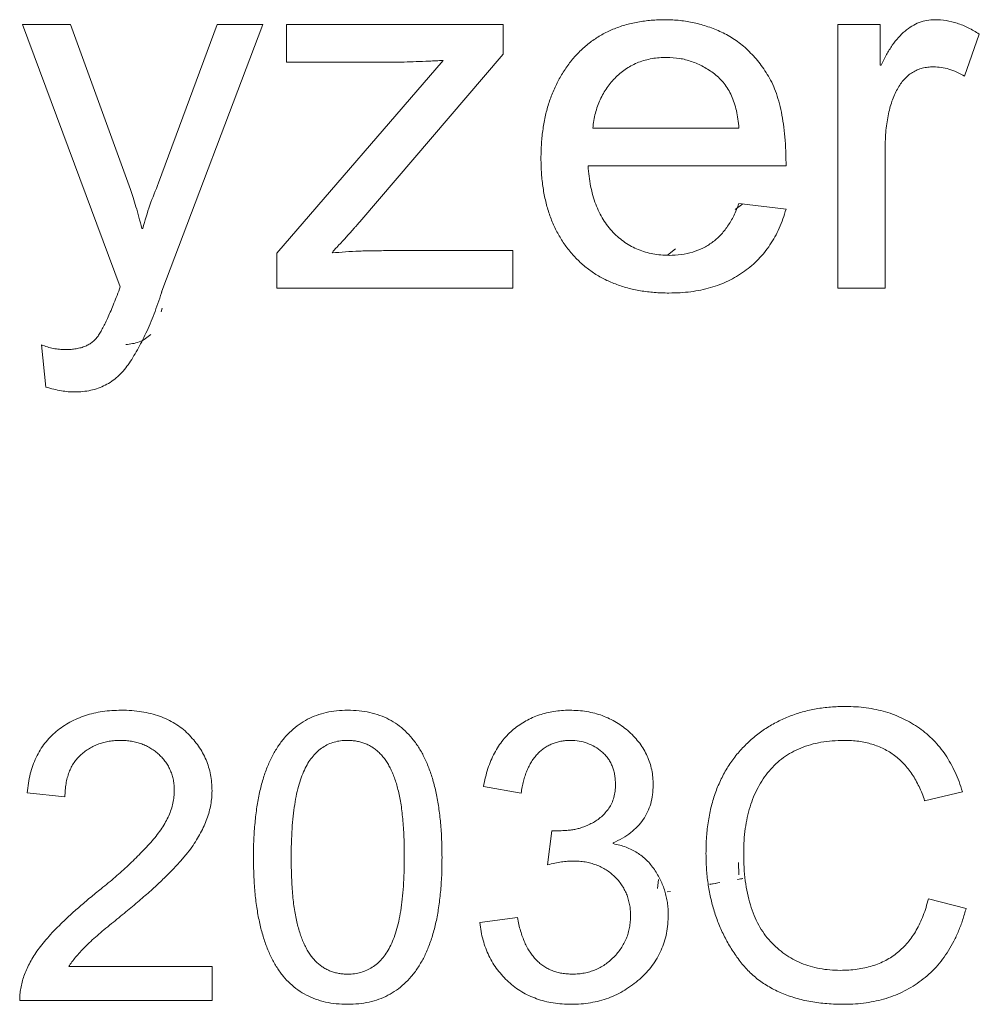
# Model space of a CAD drawing. Units: millimetres. Extents: x 2 to 278, y 1 to 215.
# Drawn here: x 59 to 62, y 182 to 184 of the extents above; entities that cross this region are included whole.
import ezdxf

# ---------------------------------------------------------------- set-up
doc = ezdxf.new("R2010")
doc.units = ezdxf.units.MM

msp = doc.modelspace()

# ---------------------------------------------------------------- linework, layer by layer
at = {"color": 7, "linetype": 'Continuous', "lineweight": 0}
for p, q in [((59.4613, 183.9604), (59.5716, 183.9604)), ((59.6859, 183.3578), (59.4613, 183.9604)), ((59.5716, 183.9604), (59.7094, 183.5816)), ((59.774, 183.5965), (59.9086, 183.9604)), ((60.0133, 183.9604), (59.7816, 183.3481)), ((59.9086, 183.9604), (60.0133, 183.9604)), ((60.0674, 183.9604), (60.5652, 183.9604)), ((60.0674, 183.8739), (60.0674, 183.9604)), ((60.5652, 183.9604), (60.5652, 183.8919)), ((61.3336, 183.9604), (61.431, 183.9604)), ((61.3336, 183.3544), (61.3336, 183.9604)), ((61.431, 183.9604), (61.431, 183.8666)), ((61.6583, 183.9381), (61.6246, 183.8414)), ((60.0457, 183.4349), (60.4272, 183.8777)), ((60.3126, 183.8739), (60.0674, 183.8739)), ((60.5652, 183.8919), (60.236, 183.5074)), ((61.431, 183.8666), (61.4332, 183.8666)), ((60.7708, 183.7223), (61.1063, 183.7223)), ((61.4418, 183.6689), (61.4418, 183.3544)), ((61.2146, 183.6358), (60.76, 183.6358)), ((61.1152, 183.5481), (61.0977, 183.5353)), ((61.1063, 183.5492), (61.2146, 183.5363)), ((59.7353, 183.4917), (59.7375, 183.4917)), ((60.9609, 183.4448), (60.9421, 183.4308)), ((60.0457, 183.3544), (60.0457, 183.4349)), ((60.3033, 183.441), (60.5869, 183.441)), ((60.5869, 183.441), (60.5869, 183.3544)), ((60.5869, 183.3544), (60.0457, 183.3544)), ((61.4418, 183.3544), (61.3336, 183.3544)), ((59.7801, 183.3005), (59.7817, 183.3086)), ((59.5148, 183.1276), (59.5046, 183.2245)), ((60.6064, 182.195), (60.5198, 182.2102)), ((59.5588, 182.1864), (59.4722, 182.1957)), ((61.6194, 182.1983), (61.5328, 182.1777)), ((60.667, 182.0305), (60.6764, 182.1084)), ((60.8177, 182.0808), (60.8177, 182.0791)), ((61.1062, 182.0072), (61.1053, 182.0357)), ((60.9218, 181.9967), (60.9197, 181.9764)), ((60.9417, 181.9683), (60.9491, 181.9696)), ((61.5415, 181.9526), (61.6281, 181.9305)), ((60.5112, 181.8979), (60.5978, 181.9093)), ((59.5675, 181.7967), (59.8965, 181.7967)), ((59.8965, 181.7967), (59.8965, 181.7188)), ((59.8965, 181.7188), (59.4549, 181.7188))]:
    msp.add_line(p, q, dxfattribs=at)
for points, knots in [([(60.6518, 183.6528), (60.652, 183.6644), (60.6524, 183.687), (60.6561, 183.7201), (60.6617, 183.7515), (60.6701, 183.7812), (60.6806, 183.8093), (60.6934, 183.8357), (60.7087, 183.8604), (60.7263, 183.8833), (60.746, 183.9039), (60.7678, 183.922), (60.7915, 183.9373), (60.8171, 183.9498), (60.8447, 183.9596), (60.8742, 183.9661), (60.9055, 183.9706), (60.927, 183.971), (60.9381, 183.9713)], [0, 0, 0, 0, 0.0716673, 0.1401929, 0.2059132, 0.2694086, 0.330994, 0.3916235, 0.4512511, 0.5107927, 0.5698525, 0.627919, 0.6857761, 0.7445292, 0.8042028, 0.8665829, 0.9314619, 1, 1, 1, 1]), ([(60.9381, 183.9713), (60.9491, 183.9709), (60.9711, 183.9701), (61.0037, 183.9648), (61.0357, 183.9557), (61.0616, 183.9453), (61.0818, 183.9351), (61.0964, 183.926), (61.1105, 183.9159), (61.1239, 183.9043), (61.1366, 183.8914), (61.1491, 183.8776), (61.1608, 183.8623), (61.1718, 183.8456), (61.1821, 183.8273), (61.191, 183.8067), (61.1981, 183.7837), (61.2042, 183.7585), (61.2088, 183.731), (61.2122, 183.7013), (61.2142, 183.6693), (61.2144, 183.6472), (61.2146, 183.6358)], [0, 0, 0, 0, 0.066804, 0.133326, 0.200136, 0.26797, 0.302541, 0.337094, 0.372124, 0.407777, 0.444539, 0.48209, 0.52088, 0.561102, 0.603361, 0.648407, 0.696868, 0.749299, 0.80553, 0.865777, 0.930553, 1, 1, 1, 1]), ([(61.4332, 183.8666), (61.4371, 183.8748), (61.4446, 183.8907), (61.4578, 183.912), (61.4719, 183.9302), (61.487, 183.9451), (61.503, 183.9569), (61.52, 183.9651), (61.538, 183.9703), (61.5504, 183.9709), (61.5567, 183.9713)], [0, 0, 0, 0, 0.159563, 0.305621, 0.438314, 0.560982, 0.675331, 0.783771, 0.891135, 1, 1, 1, 1]), ([(61.5567, 183.9713), (61.5652, 183.9709), (61.5824, 183.9701), (61.608, 183.9634), (61.6337, 183.9531), (61.6499, 183.9432), (61.6583, 183.9381)], [0, 0, 0, 0, 0.234875, 0.47602, 0.728767, 1, 1, 1, 1]), ([(60.4272, 183.8777), (60.4164, 183.8771), (60.3957, 183.876), (60.3657, 183.8749), (60.3383, 183.8739), (60.3209, 183.8739), (60.3126, 183.8739)], [0, 0, 0, 0, 0.283369, 0.542978, 0.783334, 1, 1, 1, 1]), ([(60.9408, 183.8847), (60.935, 183.8846), (60.9236, 183.8844), (60.9069, 183.8821), (60.8911, 183.8785), (60.876, 183.8737), (60.8617, 183.8672), (60.8483, 183.8593), (60.8355, 183.8502), (60.8238, 183.8395), (60.813, 183.8279), (60.8033, 183.8153), (60.7948, 183.8019), (60.7875, 183.7876), (60.7813, 183.7725), (60.7767, 183.7565), (60.7728, 183.7398), (60.7715, 183.7282), (60.7708, 183.7223)], [0, 0, 0, 0, 0.067068, 0.131391, 0.193426, 0.254331, 0.314319, 0.3738, 0.433932, 0.495208, 0.556442, 0.617219, 0.678051, 0.739451, 0.801917, 0.865735, 0.931721, 1, 1, 1, 1]), ([(61.1063, 183.7223), (61.1057, 183.7293), (61.1045, 183.7427), (61.101, 183.7621), (61.0958, 183.7799), (61.0898, 183.7965), (61.0818, 183.8112), (61.0729, 183.8248), (61.0622, 183.8365), (61.0466, 183.8501), (61.0253, 183.8637), (60.9983, 183.8759), (60.9699, 183.8833), (60.9505, 183.8842), (60.9408, 183.8847)], [0, 0, 0, 0, 0.0809058, 0.1567309, 0.2281627, 0.2960723, 0.3604465, 0.4226746, 0.4833535, 0.5440888, 0.6618408, 0.7757453, 0.887118, 1, 1, 1, 1]), ([(61.5533, 183.863), (61.5488, 183.8629), (61.5401, 183.8625), (61.5275, 183.8601), (61.5157, 183.8563), (61.5048, 183.8505), (61.4947, 183.8433), (61.4855, 183.8343), (61.4771, 183.8239), (61.4698, 183.8118), (61.4632, 183.7984), (61.4574, 183.7836), (61.4525, 183.7677), (61.4487, 183.7503), (61.4455, 183.7318), (61.4433, 183.712), (61.4422, 183.6908), (61.442, 183.6763), (61.4418, 183.6689)], [0, 0, 0, 0, 0.053489, 0.104381, 0.153528, 0.201586, 0.251466, 0.302124, 0.354995, 0.411438, 0.470971, 0.534089, 0.601208, 0.671204, 0.746635, 0.826182, 0.910781, 1, 1, 1, 1]), ([(61.6246, 183.8414), (61.6187, 183.8447), (61.6071, 183.8511), (61.589, 183.8579), (61.5711, 183.8622), (61.5592, 183.8628), (61.5533, 183.863)], [0, 0, 0, 0, 0.270733, 0.524714, 0.766169, 1, 1, 1, 1]), ([(60.9457, 183.3435), (60.9345, 183.3438), (60.9126, 183.3443), (60.8807, 183.3483), (60.8507, 183.3546), (60.8227, 183.3639), (60.7962, 183.3752), (60.772, 183.3898), (60.7496, 183.4066), (60.7292, 183.4261), (60.7109, 183.4477), (60.6951, 183.4715), (60.6817, 183.4971), (60.6706, 183.5246), (60.6622, 183.554), (60.6562, 183.5853), (60.6524, 183.6184), (60.652, 183.6412), (60.6518, 183.6528)], [0, 0, 0, 0, 0.069647, 0.13588, 0.198846, 0.259558, 0.318748, 0.376923, 0.434344, 0.49272, 0.551286, 0.609771, 0.669366, 0.730407, 0.793382, 0.858946, 0.927571, 1, 1, 1, 1]), ([(60.76, 183.6358), (60.7606, 183.6277), (60.7618, 183.6119), (60.7656, 183.5891), (60.7706, 183.5677), (60.7773, 183.5478), (60.7849, 183.5293), (60.7943, 183.5123), (60.805, 183.4967), (60.8172, 183.4828), (60.8304, 183.4704), (60.8445, 183.4597), (60.8594, 183.4505), (60.8752, 183.4431), (60.8918, 183.4372), (60.9091, 183.4332), (60.9272, 183.4306), (60.9396, 183.4303), (60.9459, 183.4301)], [0, 0, 0, 0, 0.07846, 0.153199, 0.223972, 0.291361, 0.356006, 0.418367, 0.478844, 0.538883, 0.597257, 0.654195, 0.710611, 0.766828, 0.822992, 0.880248, 0.939286, 1, 1, 1, 1]), ([(59.7094, 183.5816), (59.7115, 183.5755), (59.7161, 183.5623), (59.7221, 183.541), (59.7289, 183.5172), (59.7331, 183.5005), (59.7353, 183.4917)], [0, 0, 0, 0, 0.209581, 0.446726, 0.709173, 1, 1, 1, 1]), ([(59.7375, 183.4917), (59.7426, 183.5097), (59.7527, 183.5454), (59.7669, 183.5796), (59.774, 183.5965)], [0, 0, 0, 0, 0.505985, 1, 1, 1, 1]), ([(61.2146, 183.5363), (61.2122, 183.5287), (61.2077, 183.5139), (61.1992, 183.4925), (61.1892, 183.4727), (61.178, 183.454), (61.1653, 183.4368), (61.1513, 183.4208), (61.1359, 183.4063), (61.1192, 183.3932), (61.1012, 183.3815), (61.0822, 183.3713), (61.0622, 183.3626), (61.0409, 183.3558), (61.0187, 183.3501), (60.9953, 183.3462), (60.9709, 183.3441), (60.9542, 183.3437), (60.9457, 183.3435)], [0, 0, 0, 0, 0.066356, 0.129835, 0.192041, 0.252123, 0.311819, 0.370947, 0.429317, 0.488745, 0.548381, 0.608291, 0.668904, 0.730932, 0.795087, 0.860589, 0.928763, 1, 1, 1, 1]), ([(60.9459, 183.4301), (60.9554, 183.4304), (60.9737, 183.4311), (61, 183.4369), (61.024, 183.4459), (61.0455, 183.4593), (61.0647, 183.4762), (61.0813, 183.497), (61.0955, 183.5216), (61.1026, 183.5397), (61.1063, 183.5492)], [0, 0, 0, 0, 0.132313, 0.255321, 0.373247, 0.488627, 0.606104, 0.728475, 0.858416, 1, 1, 1, 1]), ([(60.236, 183.5074), (60.235, 183.5062), (60.2329, 183.5035), (60.2288, 183.4991), (60.2241, 183.4936), (60.2182, 183.487), (60.2114, 183.4796), (60.2037, 183.471), (60.195, 183.4615), (60.1888, 183.4548), (60.1856, 183.4513)], [0, 0, 0, 0, 0.060556, 0.138358, 0.236821, 0.351104, 0.487546, 0.638313, 0.81124, 1, 1, 1, 1]), ([(60.1856, 183.4513), (60.1828, 183.4485), (60.1779, 183.4438), (60.174, 183.4382), (60.1724, 183.4359)], [0, 0, 0, 0, 0.57704, 1, 1, 1, 1]), ([(60.1724, 183.4359), (60.1825, 183.4366), (60.2033, 183.4382), (60.2353, 183.44), (60.2688, 183.4407), (60.2916, 183.4409), (60.3033, 183.441)], [0, 0, 0, 0, 0.232921, 0.477195, 0.732824, 1, 1, 1, 1]), ([(59.5597, 183.2137), (59.5641, 183.2138), (59.5725, 183.2139), (59.5845, 183.2155), (59.5956, 183.2178), (59.6056, 183.2212), (59.6145, 183.2256), (59.6224, 183.2311), (59.6293, 183.2374), (59.6351, 183.2449), (59.6405, 183.2538), (59.6461, 183.264), (59.652, 183.2758), (59.6582, 183.2892), (59.6649, 183.3041), (59.6716, 183.3206), (59.6787, 183.3386), (59.6834, 183.3512), (59.6859, 183.3578)], [0, 0, 0, 0, 0.062382, 0.120319, 0.174146, 0.224579, 0.271644, 0.317007, 0.361118, 0.405495, 0.454236, 0.50967, 0.573027, 0.643647, 0.72157, 0.80651, 0.899565, 1, 1, 1, 1]), ([(59.7806, 183.3441), (59.7778, 183.3358), (59.7724, 183.3195), (59.7636, 183.2958), (59.7544, 183.2733), (59.7452, 183.2519), (59.7353, 183.232), (59.7254, 183.2131), (59.7148, 183.1956), (59.7044, 183.1791), (59.6929, 183.1643), (59.6803, 183.1514), (59.6666, 183.1405), (59.6515, 183.1317), (59.6353, 183.1246), (59.618, 183.1198), (59.5995, 183.1169), (59.5869, 183.1165), (59.5804, 183.1163)], [0, 0, 0, 0, 0.080251, 0.15744, 0.231631, 0.302688, 0.370645, 0.435616, 0.498195, 0.557976, 0.615047, 0.669503, 0.722859, 0.775689, 0.829167, 0.883975, 0.940482, 1, 1, 1, 1]), ([(59.7816, 183.3481), (59.7814, 183.3476), (59.7809, 183.3463), (59.7807, 183.3449), (59.7806, 183.3441)], [0, 0, 0, 0, 0.382782, 1, 1, 1, 1]), ([(59.6983, 183.2253), (59.7088, 183.2264), (59.7249, 183.2282), (59.744, 183.2381), (59.7521, 183.2452), (59.7559, 183.2486)], [0, 0, 0, 0, 0.4924821, 0.7597322, 1, 1, 1, 1]), ([(59.5046, 183.2245), (59.5093, 183.2228), (59.5184, 183.2196), (59.5323, 183.2162), (59.5461, 183.2141), (59.5552, 183.2138), (59.5597, 183.2137)], [0, 0, 0, 0, 0.262275, 0.514994, 0.760168, 1, 1, 1, 1]), ([(59.5804, 183.1163), (59.5756, 183.1164), (59.5656, 183.1167), (59.55, 183.1191), (59.5328, 183.1226), (59.5209, 183.1259), (59.5148, 183.1276)], [0, 0, 0, 0, 0.212949, 0.44823, 0.711936, 1, 1, 1, 1]), ([(59.4722, 182.1957), (59.473, 182.2031), (59.4745, 182.2178), (59.4789, 182.2389), (59.4848, 182.2587), (59.4924, 182.277), (59.5015, 182.2942), (59.5124, 182.3097), (59.5248, 182.3241), (59.5388, 182.3369), (59.554, 182.3484), (59.5703, 182.3583), (59.5876, 182.3667), (59.6058, 182.3737), (59.6251, 182.3789), (59.6453, 182.3827), (59.6665, 182.385), (59.681, 182.3853), (59.6884, 182.3855)], [0, 0, 0, 0, 0.070085, 0.137236, 0.201132, 0.26315, 0.322954, 0.382026, 0.440615, 0.499701, 0.559325, 0.618554, 0.678147, 0.738605, 0.8007, 0.864629, 0.930799, 1, 1, 1, 1]), ([(59.6884, 182.3855), (59.6964, 182.3854), (59.7119, 182.3851), (59.7345, 182.3824), (59.7558, 182.3783), (59.7758, 182.3724), (59.7943, 182.3646), (59.8115, 182.3552), (59.8274, 182.3443), (59.8417, 182.3315), (59.8544, 182.3176), (59.8659, 182.3032), (59.8751, 182.2877), (59.8832, 182.2717), (59.889, 182.2549), (59.8934, 182.2374), (59.896, 182.2192), (59.8963, 182.2068), (59.8965, 182.2006)], [0, 0, 0, 0, 0.076662, 0.148987, 0.21826, 0.284681, 0.348513, 0.410697, 0.472296, 0.533623, 0.594277, 0.652895, 0.710208, 0.767123, 0.824078, 0.88119, 0.939775, 1, 1, 1, 1]), ([(59.9917, 182.0474), (59.9918, 182.0612), (59.992, 182.0879), (59.9949, 182.1266), (59.999, 182.1626), (60.0053, 182.1958), (60.013, 182.2264), (60.0226, 182.2542), (60.034, 182.2793), (60.0471, 182.3018), (60.0619, 182.3215), (60.0783, 182.3387), (60.0961, 182.3532), (60.1156, 182.3652), (60.1366, 182.3742), (60.159, 182.3807), (60.1829, 182.3847), (60.1994, 182.3852), (60.2079, 182.3855)], [0, 0, 0, 0, 0.091428, 0.176775, 0.25681, 0.331277, 0.400689, 0.465497, 0.52592, 0.583096, 0.637286, 0.689049, 0.739809, 0.789557, 0.839726, 0.890773, 0.944058, 1, 1, 1, 1]), ([(60.2079, 182.3855), (60.2167, 182.3852), (60.2337, 182.3847), (60.2584, 182.3808), (60.2814, 182.3741), (60.3029, 182.3649), (60.3225, 182.3529), (60.3404, 182.3382), (60.3566, 182.3209), (60.3712, 182.3009), (60.3837, 182.2782), (60.3948, 182.253), (60.4041, 182.2252), (60.4116, 182.1946), (60.4175, 182.1616), (60.4216, 182.1259), (60.4242, 182.0875), (60.4245, 182.0611), (60.4246, 182.0474)], [0, 0, 0, 0, 0.057838, 0.112416, 0.164807, 0.215748, 0.265995, 0.316356, 0.368175, 0.422309, 0.478962, 0.539212, 0.603614, 0.672649, 0.746469, 0.825317, 0.909767, 1, 1, 1, 1]), ([(60.5198, 182.2102), (60.5212, 182.2173), (60.5239, 182.2312), (60.5299, 182.2511), (60.5364, 182.2698), (60.5447, 182.2869), (60.5538, 182.3029), (60.5645, 182.3172), (60.576, 182.3304), (60.5889, 182.342), (60.6027, 182.3522), (60.6172, 182.361), (60.6322, 182.3688), (60.648, 182.3747), (60.6644, 182.3797), (60.6815, 182.383), (60.6992, 182.3851), (60.7113, 182.3854), (60.7174, 182.3855)], [0, 0, 0, 0, 0.074787, 0.146633, 0.214618, 0.279675, 0.342759, 0.404109, 0.463882, 0.523619, 0.582915, 0.640879, 0.698836, 0.757273, 0.815676, 0.875558, 0.937024, 1, 1, 1, 1]), ([(60.7174, 182.3855), (60.7241, 182.3853), (60.7373, 182.385), (60.7566, 182.3827), (60.7751, 182.3787), (60.7927, 182.3734), (60.8094, 182.3663), (60.8254, 182.3577), (60.8404, 182.3475), (60.8546, 182.336), (60.8673, 182.3232), (60.8787, 182.3098), (60.8882, 182.2955), (60.8959, 182.2805), (60.9021, 182.2649), (60.9064, 182.2485), (60.9091, 182.2314), (60.9093, 182.2197), (60.9095, 182.2138)], [0, 0, 0, 0, 0.070235, 0.137594, 0.203089, 0.267151, 0.330048, 0.392636, 0.455731, 0.519656, 0.582935, 0.643782, 0.703219, 0.761571, 0.819735, 0.878684, 0.938235, 1, 1, 1, 1]), ([(61.0307, 182.0566), (61.0309, 182.0695), (61.0314, 182.0946), (61.0356, 182.1311), (61.0426, 182.1655), (61.0525, 182.1977), (61.0651, 182.2278), (61.0806, 182.2557), (61.0989, 182.2815), (61.1199, 182.305), (61.1432, 182.3258), (61.168, 182.3443), (61.1948, 182.3595), (61.2228, 182.3724), (61.2527, 182.3821), (61.284, 182.3891), (61.317, 182.3934), (61.3395, 182.3939), (61.351, 182.3941)], [0, 0, 0, 0, 0.073481, 0.143253, 0.209806, 0.273705, 0.335487, 0.395927, 0.455984, 0.515835, 0.575495, 0.634091, 0.692387, 0.750966, 0.810367, 0.871378, 0.934244, 1, 1, 1, 1]), ([(61.351, 182.3941), (61.3591, 182.394), (61.3751, 182.3937), (61.3986, 182.3913), (61.4212, 182.3874), (61.443, 182.382), (61.4638, 182.375), (61.4837, 182.3663), (61.5027, 182.3561), (61.5208, 182.3445), (61.5378, 182.3313), (61.5535, 182.3167), (61.5679, 182.3005), (61.5809, 182.2829), (61.5926, 182.2638), (61.603, 182.2433), (61.6121, 182.2214), (61.617, 182.2061), (61.6194, 182.1983)], [0, 0, 0, 0, 0.067801, 0.133242, 0.197052, 0.259139, 0.319973, 0.38033, 0.440121, 0.500063, 0.559627, 0.619293, 0.679287, 0.740125, 0.801979, 0.865789, 0.931786, 1, 1, 1, 1]), ([(59.6864, 182.3162), (59.682, 182.3161), (59.6733, 182.3159), (59.6606, 182.3144), (59.6484, 182.3118), (59.6367, 182.3083), (59.6256, 182.3037), (59.6151, 182.2979), (59.6051, 182.2913), (59.5956, 182.2838), (59.587, 182.2751), (59.5795, 182.2654), (59.5731, 182.2547), (59.568, 182.2429), (59.564, 182.2302), (59.561, 182.2165), (59.5592, 182.2017), (59.559, 182.1916), (59.5588, 182.1864)], [0, 0, 0, 0, 0.064488, 0.126062, 0.186541, 0.245613, 0.303978, 0.361647, 0.420002, 0.478942, 0.537989, 0.597039, 0.657479, 0.719297, 0.784173, 0.852137, 0.92366, 1, 1, 1, 1]), ([(59.8099, 182.2011), (59.8098, 182.2052), (59.8096, 182.2132), (59.8079, 182.2249), (59.8053, 182.2362), (59.8013, 182.2467), (59.7964, 182.2569), (59.7903, 182.2664), (59.7832, 182.2755), (59.775, 182.2838), (59.7659, 182.2913), (59.7563, 182.298), (59.7461, 182.3037), (59.7352, 182.3083), (59.7238, 182.3118), (59.7119, 182.3144), (59.6993, 182.3159), (59.6908, 182.3161), (59.6864, 182.3162)], [0, 0, 0, 0, 0.064485, 0.127348, 0.187764, 0.247329, 0.306233, 0.366402, 0.426546, 0.488803, 0.551307, 0.613056, 0.674585, 0.736806, 0.799746, 0.864187, 0.930509, 1, 1, 1, 1]), ([(60.2072, 182.3162), (60.202, 182.3161), (60.1918, 182.3157), (60.1771, 182.3127), (60.1634, 182.3077), (60.1507, 182.3005), (60.1389, 182.2915), (60.1283, 182.2803), (60.1186, 182.2673), (60.1101, 182.252), (60.1025, 182.2347), (60.096, 182.215), (60.0904, 182.193), (60.0861, 182.1685), (60.0826, 182.1416), (60.0801, 182.1124), (60.0786, 182.0807), (60.0784, 182.0588), (60.0783, 182.0474)], [0, 0, 0, 0, 0.046982, 0.091927, 0.135408, 0.178858, 0.223064, 0.26892, 0.317611, 0.369657, 0.426257, 0.488671, 0.556815, 0.631841, 0.713276, 0.801698, 0.897225, 1, 1, 1, 1]), ([(60.338, 182.0474), (60.338, 182.0554), (60.3379, 182.0711), (60.3372, 182.0939), (60.3362, 182.1154), (60.3345, 182.1356), (60.3325, 182.1544), (60.3301, 182.1719), (60.3271, 182.1881), (60.3237, 182.2031), (60.32, 182.217), (60.3156, 182.2299), (60.3109, 182.2419), (60.3058, 182.253), (60.3001, 182.2631), (60.2941, 182.2725), (60.2873, 182.2808), (60.2803, 182.2883), (60.2729, 182.295), (60.2648, 182.3006), (60.2564, 182.3054), (60.2474, 182.3093), (60.2381, 182.3125), (60.2282, 182.3146), (60.2179, 182.316), (60.2108, 182.3162), (60.2072, 182.3162)], [0, 0, 0, 0, 0.072169, 0.140714, 0.205257, 0.26586, 0.32254, 0.375346, 0.424806, 0.47054, 0.513422, 0.554063, 0.592835, 0.629108, 0.663957, 0.697354, 0.729075, 0.759762, 0.789625, 0.818986, 0.847851, 0.877077, 0.906564, 0.936467, 0.967544, 1, 1, 1, 1]), ([(60.7198, 182.3162), (60.716, 182.3161), (60.7085, 182.3159), (60.6976, 182.3144), (60.6872, 182.3119), (60.6773, 182.3086), (60.668, 182.304), (60.6592, 182.2987), (60.651, 182.2922), (60.6433, 182.2848), (60.6363, 182.2765), (60.63, 182.2673), (60.6243, 182.2573), (60.6194, 182.2465), (60.615, 182.2348), (60.6116, 182.2223), (60.6085, 182.209), (60.6071, 182.1998), (60.6064, 182.195)], [0, 0, 0, 0, 0.061959, 0.122186, 0.17973, 0.236582, 0.29227, 0.348503, 0.404657, 0.463016, 0.522074, 0.581952, 0.644643, 0.709584, 0.777191, 0.84763, 0.921631, 1, 1, 1, 1]), ([(60.8229, 182.2156), (60.8228, 182.2195), (60.8225, 182.227), (60.8212, 182.2381), (60.8187, 182.2484), (60.8154, 182.2581), (60.8108, 182.267), (60.8056, 182.2755), (60.7992, 182.2831), (60.7895, 182.2922), (60.7761, 182.3018), (60.7584, 182.3101), (60.7395, 182.3154), (60.7265, 182.3159), (60.7198, 182.3162)], [0, 0, 0, 0, 0.072114, 0.140478, 0.205899, 0.26895, 0.33076, 0.392113, 0.453352, 0.515569, 0.638064, 0.757591, 0.876458, 1, 1, 1, 1]), ([(61.348, 182.3162), (61.3389, 182.316), (61.321, 182.3156), (61.2951, 182.3124), (61.2709, 182.3068), (61.2483, 182.2992), (61.2274, 182.2892), (61.2083, 182.2771), (61.191, 182.2626), (61.1755, 182.2461), (61.1618, 182.2277), (61.1499, 182.2078), (61.1397, 182.1864), (61.1314, 182.1636), (61.1251, 182.1391), (61.1205, 182.1133), (61.1178, 182.0859), (61.1174, 182.0672), (61.1173, 182.0576)], [0, 0, 0, 0, 0.06981, 0.135959, 0.198727, 0.259038, 0.31729, 0.374296, 0.43114, 0.488752, 0.546688, 0.60556, 0.665349, 0.726767, 0.790693, 0.857358, 0.926768, 1, 1, 1, 1]), ([(61.5328, 182.1777), (61.5309, 182.1833), (61.5271, 182.1943), (61.5202, 182.21), (61.5127, 182.2246), (61.5044, 182.2381), (61.4955, 182.2507), (61.4857, 182.2621), (61.4751, 182.2724), (61.4639, 182.2816), (61.4519, 182.2898), (61.4391, 182.2968), (61.4257, 182.303), (61.4116, 182.3078), (61.3967, 182.3116), (61.3812, 182.3143), (61.3649, 182.3159), (61.3537, 182.3161), (61.348, 182.3162)], [0, 0, 0, 0, 0.071504, 0.139478, 0.205422, 0.268916, 0.330291, 0.390261, 0.449293, 0.507455, 0.565188, 0.623418, 0.682365, 0.742021, 0.803023, 0.866295, 0.931667, 1, 1, 1, 1]), ([(59.6421, 181.9757), (59.6529, 181.9845), (59.6742, 182.0019), (59.7045, 182.029), (59.7326, 182.057), (59.7548, 182.0805), (59.7709, 182.0997), (59.7814, 182.114), (59.79, 182.1285), (59.7974, 182.1429), (59.8029, 182.1575), (59.8071, 182.172), (59.8094, 182.1865), (59.8097, 182.1963), (59.8099, 182.2011)], [0, 0, 0, 0, 0.143947, 0.28452, 0.420927, 0.554781, 0.619129, 0.680324, 0.738559, 0.793914, 0.847435, 0.899339, 0.949944, 1, 1, 1, 1]), ([(59.8965, 182.2006), (59.8963, 182.1952), (59.8961, 182.1845), (59.8938, 182.1684), (59.8902, 182.1522), (59.885, 182.136), (59.8785, 182.1197), (59.8705, 182.1034), (59.8609, 182.0872), (59.8499, 182.0705), (59.8366, 182.0532), (59.8208, 182.0346), (59.8018, 182.015), (59.7803, 181.9937), (59.7558, 181.971), (59.7284, 181.9469), (59.6981, 181.9216), (59.6768, 181.9044), (59.6658, 181.8955)], [0, 0, 0, 0, 0.040455, 0.081582, 0.123379, 0.166494, 0.210763, 0.256566, 0.304152, 0.353837, 0.408095, 0.469805, 0.538854, 0.615392, 0.699979, 0.7922, 0.892368, 1, 1, 1, 1]), ([(60.6764, 182.1084), (60.6815, 182.1084), (60.6911, 182.1084), (60.7046, 182.1092), (60.7165, 182.1099), (60.7272, 182.1112), (60.7372, 182.1135), (60.7475, 182.1166), (60.7583, 182.1211), (60.7695, 182.1263), (60.7805, 182.1328), (60.7908, 182.1407), (60.7998, 182.15), (60.8081, 182.1604), (60.8148, 182.1723), (60.8195, 182.1855), (60.8224, 182.2001), (60.8227, 182.2103), (60.8229, 182.2156)], [0, 0, 0, 0, 0.074342, 0.140212, 0.198239, 0.248015, 0.296538, 0.348146, 0.40483, 0.466036, 0.528879, 0.591252, 0.654054, 0.718273, 0.783961, 0.851802, 0.922892, 1, 1, 1, 1]), ([(60.9095, 182.2138), (60.9092, 182.2064), (60.9086, 182.1919), (60.9044, 182.1709), (60.8971, 182.1517), (60.887, 182.134), (60.8738, 182.1181), (60.8579, 182.1037), (60.839, 182.091), (60.825, 182.0843), (60.8177, 182.0808)], [0, 0, 0, 0, 0.129948, 0.252622, 0.370257, 0.487123, 0.606052, 0.729005, 0.859775, 1, 1, 1, 1]), ([(60.8177, 182.0791), (60.8228, 182.078), (60.8328, 182.0759), (60.8471, 182.0713), (60.8603, 182.0654), (60.8727, 182.0587), (60.8841, 182.0505), (60.8945, 182.0414), (60.9039, 182.0311), (60.9123, 182.0198), (60.9197, 182.0078), (60.9263, 181.9956), (60.9318, 181.983), (60.9363, 181.9702), (60.9398, 181.9571), (60.9422, 181.9437), (60.9438, 181.9301), (60.944, 181.9209), (60.9441, 181.9163)], [0, 0, 0, 0, 0.069294, 0.135808, 0.200305, 0.262881, 0.324252, 0.386163, 0.447582, 0.510862, 0.573915, 0.635387, 0.69664, 0.75668, 0.817202, 0.877251, 0.938481, 1, 1, 1, 1]), ([(60.2079, 181.7102), (60.1991, 181.7104), (60.1821, 181.7109), (60.1574, 181.7149), (60.1345, 181.7215), (60.1132, 181.7308), (60.0934, 181.7426), (60.0757, 181.7574), (60.0595, 181.7746), (60.0452, 181.7946), (60.0325, 181.8171), (60.0216, 181.8424), (60.0122, 181.8701), (60.0048, 181.9005), (59.9988, 181.9335), (59.9947, 181.9692), (59.9921, 182.0074), (59.9918, 182.0338), (59.9917, 182.0474)], [0, 0, 0, 0, 0.0579833, 0.1126984, 0.1649335, 0.2157288, 0.2659465, 0.3166233, 0.36815, 0.4220035, 0.4789448, 0.5392258, 0.6035058, 0.6724245, 0.7464299, 0.8254753, 0.9098393, 1, 1, 1, 1]), ([(60.0783, 182.0474), (60.0783, 182.0395), (60.0785, 182.024), (60.0792, 182.0015), (60.0802, 181.9802), (60.0818, 181.9601), (60.0838, 181.9414), (60.0864, 181.9239), (60.0893, 181.9077), (60.0927, 181.8926), (60.0967, 181.8788), (60.1009, 181.8658), (60.1057, 181.8538), (60.1108, 181.8427), (60.1164, 181.8324), (60.1226, 181.8232), (60.1291, 181.8147), (60.1361, 181.8073), (60.1436, 181.8007), (60.1515, 181.795), (60.1598, 181.7901), (60.1687, 181.7863), (60.1779, 181.7831), (60.1876, 181.7811), (60.1977, 181.7796), (60.2046, 181.7795), (60.2082, 181.7794)], [0, 0, 0, 0, 0.071753, 0.139864, 0.20395, 0.264482, 0.321476, 0.374632, 0.424367, 0.470354, 0.513584, 0.554836, 0.593444, 0.630287, 0.665686, 0.698928, 0.730892, 0.761748, 0.791508, 0.820701, 0.849928, 0.878406, 0.90767, 0.937737, 0.968179, 1, 1, 1, 1]), ([(60.4246, 182.0474), (60.4245, 182.0336), (60.4243, 182.0069), (60.4214, 181.9683), (60.4172, 181.9324), (60.4113, 181.8991), (60.4033, 181.8686), (60.3937, 181.8409), (60.3824, 181.8158), (60.3693, 181.7935), (60.3544, 181.7738), (60.3381, 181.7567), (60.3202, 181.7423), (60.3006, 181.7306), (60.2796, 181.7212), (60.2571, 181.7148), (60.233, 181.711), (60.2164, 181.7104), (60.2079, 181.7102)], [0, 0, 0, 0, 0.091446, 0.176809, 0.256562, 0.330989, 0.400488, 0.465026, 0.525461, 0.582391, 0.636352, 0.688125, 0.738707, 0.788564, 0.838863, 0.890206, 0.943749, 1, 1, 1, 1]), ([(60.2082, 181.7794), (60.2134, 181.7796), (60.2235, 181.7799), (60.2383, 181.783), (60.252, 181.7879), (60.2648, 181.7948), (60.2766, 181.8037), (60.2872, 181.8148), (60.297, 181.8275), (60.3056, 181.8425), (60.3134, 181.8596), (60.3199, 181.8792), (60.3256, 181.9011), (60.3301, 181.9256), (60.3337, 181.9525), (60.3363, 181.9819), (60.3377, 182.0139), (60.3379, 182.036), (60.338, 182.0474)], [0, 0, 0, 0, 0.046988, 0.091939, 0.135285, 0.1789, 0.222865, 0.268433, 0.316724, 0.368274, 0.424304, 0.486339, 0.554593, 0.629301, 0.711204, 0.800043, 0.896397, 1, 1, 1, 1]), ([(61.3486, 181.7102), (61.3418, 181.7102), (61.3284, 181.7104), (61.3086, 181.7117), (61.2896, 181.7134), (61.2714, 181.7164), (61.2537, 181.7198), (61.2368, 181.7244), (61.2206, 181.7294), (61.2051, 181.7354), (61.1903, 181.7422), (61.1762, 181.7498), (61.1627, 181.758), (61.1501, 181.7672), (61.138, 181.7771), (61.1269, 181.788), (61.1163, 181.7995), (61.1032, 181.8159), (61.0885, 181.8378), (61.073, 181.8652), (61.0599, 181.8939), (61.0491, 181.924), (61.0409, 181.9553), (61.0349, 181.988), (61.0314, 182.0219), (61.0309, 182.0449), (61.0307, 182.0566)], [0, 0, 0, 0, 0.038294, 0.075382, 0.111056, 0.145697, 0.179312, 0.212092, 0.244007, 0.27499, 0.305396, 0.335345, 0.364829, 0.394245, 0.423235, 0.452464, 0.481715, 0.511294, 0.570438, 0.629248, 0.68836, 0.747868, 0.808445, 0.870561, 0.934291, 1, 1, 1, 1]), ([(61.1173, 182.0576), (61.1174, 182.0466), (61.1178, 182.0252), (61.1206, 181.9943), (61.1254, 181.9655), (61.1321, 181.939), (61.1406, 181.9145), (61.1511, 181.8922), (61.1638, 181.8722), (61.1782, 181.8543), (61.1943, 181.8388), (61.2114, 181.8251), (61.2298, 181.8137), (61.2494, 181.8043), (61.2701, 181.797), (61.2921, 181.7919), (61.3152, 181.7887), (61.3309, 181.7883), (61.339, 181.7881)], [0, 0, 0, 0, 0.083427, 0.161681, 0.235174, 0.304307, 0.369163, 0.431231, 0.490681, 0.548275, 0.604589, 0.659567, 0.713908, 0.768482, 0.823935, 0.880472, 0.939103, 1, 1, 1, 1]), ([(60.7255, 182.0392), (60.7213, 182.0391), (60.7124, 182.0388), (60.6984, 182.037), (60.6831, 182.0344), (60.6726, 182.0318), (60.667, 182.0305)], [0, 0, 0, 0, 0.212678, 0.449598, 0.711787, 1, 1, 1, 1]), ([(60.8575, 181.9138), (60.8574, 181.9182), (60.8573, 181.9269), (60.8554, 181.9396), (60.8526, 181.9517), (60.8485, 181.9633), (60.8433, 181.9742), (60.8371, 181.9847), (60.8296, 181.9945), (60.821, 182.0036), (60.8115, 182.012), (60.8014, 182.0194), (60.7904, 182.0254), (60.7787, 182.0305), (60.7664, 182.0344), (60.7534, 182.0373), (60.7396, 182.0389), (60.7303, 182.0391), (60.7255, 182.0392)], [0, 0, 0, 0, 0.06497, 0.127173, 0.188391, 0.2481, 0.306767, 0.366181, 0.426197, 0.488054, 0.549995, 0.611213, 0.672592, 0.734, 0.797266, 0.862361, 0.929735, 1, 1, 1, 1]), ([(61.1032, 181.9968), (61.1035, 181.9969), (61.1133, 181.9986), (61.1145, 181.9988), (61.1156, 181.999)], [0, 0, 0, 0, 0.029267, 1, 1, 1, 1]), ([(59.4549, 181.7188), (59.4551, 181.7235), (59.4554, 181.7328), (59.4571, 181.7469), (59.4603, 181.7611), (59.4646, 181.7753), (59.4703, 181.7894), (59.477, 181.8037), (59.4853, 181.8178), (59.4945, 181.8324), (59.5057, 181.8473), (59.5189, 181.8629), (59.534, 181.8797), (59.5516, 181.897), (59.571, 181.9156), (59.5928, 181.9348), (59.6167, 181.9551), (59.6335, 181.9687), (59.6421, 181.9757)], [0, 0, 0, 0, 0.042477, 0.08565, 0.129524, 0.174739, 0.220787, 0.268692, 0.318506, 0.370382, 0.42632, 0.488607, 0.55713, 0.632277, 0.714149, 0.802849, 0.897837, 1, 1, 1, 1]), ([(61.0394, 181.9855), (61.0482, 181.9871), (61.0572, 181.9887), (61.0625, 181.9896), (61.0626, 181.9897)], [0, 0, 0, 0, 0.974349, 1, 1, 1, 1]), ([(61.0394, 181.9856), (61.0401, 181.9857), (61.0489, 181.9872), (61.0561, 181.9885), (61.0626, 181.9897)], [0, 0, 0, 0, 0.08226, 1, 1, 1, 1]), ([(61.339, 181.7881), (61.3456, 181.7882), (61.3585, 181.7885), (61.3774, 181.7904), (61.3953, 181.7936), (61.4123, 181.7981), (61.4284, 181.8037), (61.4435, 181.8108), (61.4576, 181.8192), (61.4708, 181.8289), (61.483, 181.8399), (61.4943, 181.8521), (61.5047, 181.8656), (61.5139, 181.8805), (61.5223, 181.8967), (61.5298, 181.9141), (61.5363, 181.9328), (61.5397, 181.9459), (61.5415, 181.9526)], [0, 0, 0, 0, 0.069212, 0.135401, 0.199431, 0.260683, 0.320024, 0.378099, 0.435463, 0.492415, 0.549782, 0.607786, 0.666918, 0.728438, 0.792011, 0.858016, 0.92724, 1, 1, 1, 1]), ([(61.6281, 181.9305), (61.6255, 181.9215), (61.6204, 181.904), (61.6111, 181.8787), (61.6002, 181.8553), (61.5881, 181.8335), (61.5743, 181.8138), (61.5595, 181.7955), (61.543, 181.7792), (61.5253, 181.7646), (61.5064, 181.7517), (61.4866, 181.7406), (61.4658, 181.7312), (61.4441, 181.7235), (61.4215, 181.7176), (61.3981, 181.7132), (61.3736, 181.7106), (61.357, 181.7103), (61.3486, 181.7102)], [0, 0, 0, 0, 0.072679, 0.141721, 0.208369, 0.27256, 0.334637, 0.395258, 0.454847, 0.514214, 0.573085, 0.631638, 0.690327, 0.749718, 0.809768, 0.871287, 0.934578, 1, 1, 1, 1]), ([(60.5978, 181.9093), (60.5988, 181.904), (60.6008, 181.8937), (60.6047, 181.879), (60.6092, 181.8652), (60.6143, 181.8525), (60.6201, 181.8407), (60.6265, 181.8301), (60.6334, 181.8204), (60.641, 181.8117), (60.6493, 181.8041), (60.6581, 181.7974), (60.6676, 181.7918), (60.6778, 181.7874), (60.6886, 181.7838), (60.7, 181.7812), (60.7121, 181.7798), (60.7203, 181.7795), (60.7245, 181.7794)], [0, 0, 0, 0, 0.080713, 0.156935, 0.22874, 0.297258, 0.36284, 0.424381, 0.483457, 0.540926, 0.596885, 0.651894, 0.706716, 0.762089, 0.818292, 0.876492, 0.937094, 1, 1, 1, 1]), ([(60.9441, 181.9163), (60.9439, 181.909), (60.9434, 181.8945), (60.9405, 181.8733), (60.9353, 181.8532), (60.928, 181.8341), (60.9189, 181.8158), (60.9074, 181.7988), (60.894, 181.7826), (60.8787, 181.7678), (60.862, 181.7544), (60.8443, 181.7425), (60.8259, 181.7324), (60.8066, 181.7243), (60.7865, 181.7179), (60.7655, 181.7135), (60.7438, 181.7107), (60.729, 181.7103), (60.7216, 181.7102)], [0, 0, 0, 0, 0.065218, 0.128177, 0.189241, 0.249064, 0.309115, 0.369632, 0.43093, 0.494516, 0.558177, 0.620689, 0.682563, 0.744168, 0.806224, 0.869164, 0.933603, 1, 1, 1, 1]), ([(60.7245, 181.7794), (60.7291, 181.7796), (60.7381, 181.7799), (60.7513, 181.7816), (60.7639, 181.7848), (60.7761, 181.7889), (60.7875, 181.7946), (60.7988, 181.8011), (60.8091, 181.8093), (60.819, 181.8183), (60.828, 181.8282), (60.8359, 181.8388), (60.8425, 181.8499), (60.8481, 181.8616), (60.8524, 181.8739), (60.8552, 181.8867), (60.8573, 181.9001), (60.8574, 181.9092), (60.8575, 181.9138)], [0, 0, 0, 0, 0.064963, 0.127835, 0.189379, 0.249923, 0.310549, 0.371916, 0.434234, 0.497888, 0.562017, 0.62446, 0.685827, 0.747032, 0.808183, 0.870827, 0.934423, 1, 1, 1, 1]), ([(59.6658, 181.8955), (59.66, 181.8908), (59.6487, 181.8817), (59.6328, 181.868), (59.6183, 181.8549), (59.6052, 181.8424), (59.5936, 181.8303), (59.5835, 181.8187), (59.5747, 181.8078), (59.5698, 181.8003), (59.5675, 181.7967)], [0, 0, 0, 0, 0.160798, 0.31022, 0.449838, 0.579748, 0.698723, 0.809036, 0.908834, 1, 1, 1, 1]), ([(60.7216, 181.7102), (60.7144, 181.7103), (60.7004, 181.7106), (60.6799, 181.7132), (60.6604, 181.7169), (60.6419, 181.7228), (60.6242, 181.7298), (60.6075, 181.7388), (60.5918, 181.7494), (60.5771, 181.7613), (60.5638, 181.7748), (60.5517, 181.7892), (60.5412, 181.8048), (60.5321, 181.8214), (60.5246, 181.8391), (60.5186, 181.8577), (60.5139, 181.8774), (60.5121, 181.891), (60.5112, 181.8979)], [0, 0, 0, 0, 0.068615, 0.134607, 0.198352, 0.260121, 0.321044, 0.381619, 0.441679, 0.502745, 0.563503, 0.623899, 0.683599, 0.744381, 0.805237, 0.868227, 0.932858, 1, 1, 1, 1])]:
    msp.add_open_spline(points, degree=3, knots=knots, dxfattribs=at)

doc.saveas('drawing.dxf')
